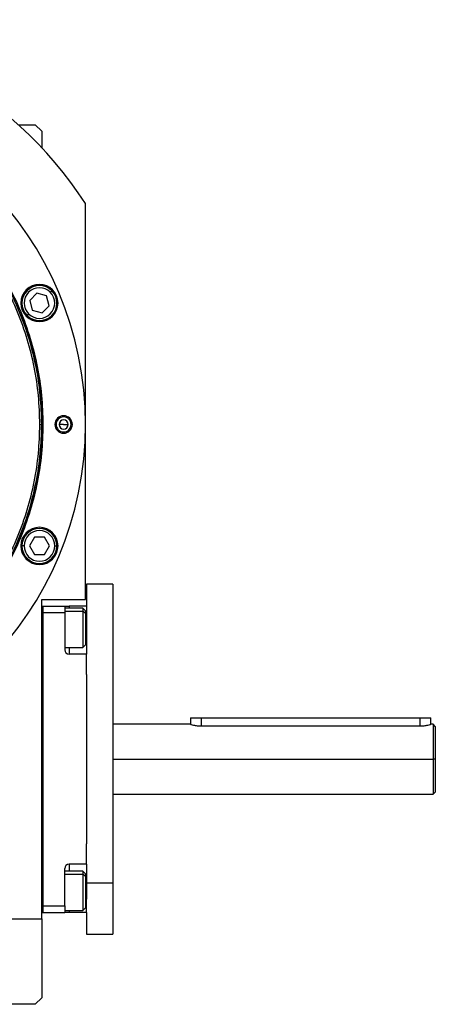
# Model space of a CAD drawing. Units: millimetres. Extents: x 494 to 3995, y 539 to 2611.
# Drawn here: x 1629 to 1820, y 2161 to 2611 of the extents above; entities that cross this region are included whole.
import ezdxf

# ---------------------------------------------------------------- set-up
doc = ezdxf.new("R2010")
doc.units = ezdxf.units.MM

msp = doc.modelspace()

# ---------------------------------------------------------------- linework, layer by layer
at = {"color": 7, "linetype": 'Continuous', "lineweight": 25}
for p, q in [((1628.82, 2562.57), (1636.5, 2562.57)), ((1639.5, 2559.57), (1636.5, 2562.57)), ((1639.5, 2559.57), (1639.5, 2552.06)), ((1659.5, 2345.57), (1659.5, 2526.56)), ((1637.27, 2485.52), (1634, 2482.25)), ((1641.73, 2484.32), (1637.27, 2485.52)), ((1642.92, 2479.86), (1641.73, 2484.32)), ((1643.41, 2486.01), (1644.12, 2486.71)), ((1634, 2482.25), (1635.19, 2477.79)), ((1639.66, 2476.6), (1642.92, 2479.86)), ((1633.51, 2476.11), (1632.8, 2475.4)), ((1635.19, 2477.79), (1639.66, 2476.6)), ((1638.63, 2425.57), (1639.5, 2425.57)), ((1640.04, 2425.57), (1639.5, 2425.57)), ((1645.5, 2425.57), (1646.08, 2425.57)), ((1649.5, 2425.57), (1647.4, 2425.57)), ((1649.5, 2425.57), (1651.6, 2425.57)), ((1653.5, 2425.57), (1652.92, 2425.57)), ((1636.15, 2374.08), (1633.84, 2370.08)), ((1640.77, 2374.08), (1636.15, 2374.08)), ((1643.08, 2370.08), (1640.77, 2374.08)), ((1631.46, 2370.08), (1630.46, 2370.08)), ((1633.84, 2370.08), (1636.15, 2366.08)), ((1640.77, 2366.08), (1643.08, 2370.08)), ((1645.46, 2370.08), (1646.46, 2370.08)), ((1636.15, 2366.08), (1640.77, 2366.08)), ((1672, 2352.57), (1660, 2352.57)), ((1660, 2352.57), (1660, 2342.57)), ((1672, 2352.57), (1672, 2216)), ((1639.5, 2199.57), (1639.5, 2345.57)), ((1639.5, 2345.57), (1659.5, 2345.57)), ((1639.5, 2342.57), (1640, 2342.57)), ((1640, 2342.57), (1640, 2202.57)), ((1640, 2342.57), (1650, 2342.57)), ((1650, 2342.57), (1650, 2339.57)), ((1650, 2342.57), (1652, 2342.57)), ((1658.3, 2341.67), (1650, 2341.67)), ((1660, 2342.57), (1652, 2342.57)), ((1659.5, 2340.47), (1658.3, 2341.67)), ((1659.5, 2339.2), (1658.3, 2340.21)), ((1659.5, 2340.47), (1659.5, 2339.2)), ((1660, 2342.57), (1660, 2336.57)), ((1640, 2339.57), (1650, 2339.57)), ((1650, 2339.57), (1650, 2322.57)), ((1659.5, 2339.2), (1659.5, 2324.87)), ((1660, 2336.57), (1660, 2320.57)), ((1650, 2323.67), (1658.3, 2323.67)), ((1658.3, 2323.67), (1659.5, 2324.87)), ((1660, 2320.57), (1652, 2320.57)), ((1660, 2311.3), (1660, 2320.57)), ((1660, 2311.3), (1660, 2233.84)), ((1707.5, 2291.57), (1707.5, 2288.57)), ((1707.5, 2291.57), (1712.5, 2291.57)), ((1712.5, 2291.57), (1812.5, 2291.57)), ((1812.5, 2291.57), (1817.5, 2291.57)), ((1817.5, 2288.57), (1817.5, 2291.57)), ((1707.5, 2288.57), (1672, 2288.57)), ((1712.5, 2287.77), (1812.5, 2287.77)), ((1818.51, 2288.57), (1817.5, 2288.57)), ((1819.51, 2287.56), (1818.48, 2288.58)), ((1819.5, 2272.57), (1818.5, 2272.57)), ((1672, 2256.57), (1818.51, 2256.57)), ((1818.48, 2256.55), (1819.51, 2257.58)), ((1660, 2224.57), (1660, 2233.84)), ((1660, 2224.57), (1652, 2224.57)), ((1660, 2224.57), (1660, 2216)), ((1650, 2205.57), (1650, 2222.57)), ((1658.3, 2221.46), (1650, 2221.46)), ((1659.5, 2220.26), (1658.3, 2221.46)), ((1659.5, 2218.99), (1658.3, 2220)), ((1659.5, 2220.26), (1659.5, 2218.99)), ((1659.5, 2218.99), (1659.5, 2204.66)), ((1672, 2216), (1660, 2216)), ((1660, 2216), (1660, 2208.57)), ((1672, 2216), (1672, 2192.57)), ((1640, 2205.57), (1650, 2205.57)), ((1650, 2205.57), (1650, 2202.57)), ((1660, 2202.57), (1660, 2208.57)), ((1639.5, 2202.57), (1640, 2202.57)), ((1640, 2202.57), (1650, 2202.57)), ((1640, 2202.57), (1640, 2202.57)), ((1650, 2203.46), (1658.3, 2203.46)), ((1652, 2202.57), (1650, 2202.57)), ((1660, 2202.57), (1652, 2202.57)), ((1658.3, 2203.46), (1659.5, 2204.66)), ((1660, 2202.57), (1660, 2192.57)), ((1369.5, 2199.57), (1639.5, 2199.57)), ((1639.5, 2199.57), (1639.5, 2163.57)), ((1660, 2192.57), (1672, 2192.57)), ((1636.5, 2160.57), (1569.5, 2160.57)), ((1636.5, 2160.57), (1639.5, 2163.57))]:
    msp.add_line(p, q, dxfattribs=at)
at = {"color": 8, "linetype": 'Continuous', "lineweight": 25}
for p, q in [((1650, 2340.21), (1658.3, 2340.21)), ((1652, 2342.57), (1652, 2341.67)), ((1660, 2329.57), (1659.5, 2329.57)), ((1652, 2323.67), (1652, 2320.57)), ((1712.5, 2287.77), (1712.5, 2291.57)), ((1812.5, 2287.77), (1812.5, 2291.57)), ((1672, 2272.57), (1818.5, 2272.57)), ((1652, 2224.57), (1652, 2221.46)), ((1650, 2220), (1658.3, 2220)), ((1660, 2215.57), (1659.5, 2215.57)), ((1652, 2203.46), (1652, 2202.57))]:
    msp.add_line(p, q, dxfattribs=at)
at = {"color": 7, "linetype": 'Continuous', "lineweight": 25, "flags": 128}
for points in [[(1658.3, 2341.67), (1658.3, 2341.56), (1658.3, 2341.07), (1658.3, 2340.21)], [(1658.3, 2340.21), (1658.3, 2339.02), (1658.3, 2337.55), (1658.3, 2335.87), (1658.3, 2334.06), (1658.3, 2332.18), (1658.3, 2330.32), (1658.3, 2328.56), (1658.3, 2326.99), (1658.3, 2325.66), (1658.3, 2324.64), (1658.3, 2323.97), (1658.3, 2323.68), (1658.3, 2323.67)], [(1658.3, 2221.46), (1658.3, 2221.35), (1658.3, 2220.86), (1658.3, 2220)], [(1658.3, 2220), (1658.3, 2218.81), (1658.3, 2217.35), (1658.3, 2215.67), (1658.3, 2213.85), (1658.3, 2211.97), (1658.3, 2210.11), (1658.3, 2208.36), (1658.3, 2206.78), (1658.3, 2205.45), (1658.3, 2204.43), (1658.3, 2203.76), (1658.3, 2203.48), (1658.3, 2203.46)]]:
    msp.add_lwpolyline(points, dxfattribs=at)
at = {"color": 7, "linetype": 'Continuous', "lineweight": 25}
for centre, radius, start, end in [((1504.5, 2425.57), 185, 33.0875, 146.9125), ((1504.5, 2425.57), 155, 0, 180), ((1638.46, 2481.06), 8.5, 0, 180), ((1638.46, 2481.06), 8, 45, 225), ((1638.46, 2481.06), 7, 45, 225), ((1638.46, 2481.06), 8, 225, 45), ((1638.46, 2481.06), 7, 225, 45), ((1638.46, 2481.06), 8.5, 180, 0), ((1504.5, 2425.57), 155, 180, 0), ((1649.5, 2425.57), 4, 0, 180), ((1649.5, 2425.57), 4, 180, 0), ((1649.5, 2425.57), 3.42, 0, 180), ((1649.5, 2425.57), 3.42, 180, 0), ((1649.5, 2425.57), 2.1, 0, 180), ((1649.5, 2425.57), 2.1, 180, 0), ((1638.46, 2370.08), 8.5, 0, 180), ((1638.46, 2370.08), 8, 360, 180), ((1638.46, 2370.08), 7, 0, 180), ((1638.46, 2370.08), 8.5, 180, 0), ((1638.46, 2370.08), 8, 180, 360), ((1638.46, 2370.08), 7, 180, 360), ((1652, 2322.57), 2, 180, 270), ((1652, 2222.57), 2, 90, 180)]:
    msp.add_arc(centre, radius, start, end, dxfattribs=at)
for points in [[(1368.95, 2425.57), (1369.08, 2430), (1369.33, 2438.88), (1371.36, 2452.05), (1374.58, 2464.98), (1379.07, 2477.52), (1384.76, 2489.57), (1391.61, 2500.99), (1399.55, 2511.7), (1408.5, 2521.57), (1418.37, 2530.52), (1429.07, 2538.45), (1440.5, 2545.3), (1452.54, 2551), (1465.09, 2555.49), (1478.01, 2558.72), (1491.19, 2560.68), (1504.5, 2561.33), (1517.81, 2560.68), (1530.98, 2558.72), (1543.91, 2555.49), (1556.45, 2551), (1568.5, 2545.3), (1579.92, 2538.45), (1590.63, 2530.52), (1600.5, 2521.57), (1609.44, 2511.7), (1617.38, 2500.99), (1624.23, 2489.57), (1629.93, 2477.52), (1634.42, 2464.98), (1637.64, 2452.05), (1639.67, 2438.88), (1639.92, 2430), (1640.04, 2425.57)], [(1639.5, 2425.57), (1639.37, 2429.99), (1639.12, 2438.82), (1637.1, 2451.95), (1633.9, 2464.82), (1629.42, 2477.31), (1623.75, 2489.31), (1616.93, 2500.69), (1609.02, 2511.35), (1600.11, 2521.18), (1590.28, 2530.09), (1579.62, 2538), (1568.24, 2544.82), (1556.24, 2550.49), (1543.75, 2554.96), (1530.88, 2558.19), (1517.75, 2560.13), (1504.5, 2560.79), (1491.24, 2560.13), (1478.12, 2558.19), (1465.25, 2554.96), (1452.75, 2550.49), (1440.76, 2544.82), (1429.38, 2538), (1418.72, 2530.09), (1408.89, 2521.18), (1399.97, 2511.35), (1392.07, 2500.69), (1385.25, 2489.31), (1379.57, 2477.31), (1375.1, 2464.82), (1371.89, 2451.95), (1369.87, 2438.82), (1369.62, 2429.99), (1369.5, 2425.57)], [(1369.5, 2425.57), (1369.62, 2429.99), (1369.87, 2438.82), (1371.89, 2451.95), (1375.1, 2464.82), (1379.57, 2477.31), (1385.25, 2489.31), (1392.07, 2500.69), (1399.97, 2511.35), (1408.89, 2521.18), (1418.72, 2530.09), (1429.38, 2538), (1440.76, 2544.82), (1452.75, 2550.49), (1465.25, 2554.96), (1478.12, 2558.19), (1491.24, 2560.13), (1504.5, 2560.79), (1517.75, 2560.13), (1530.88, 2558.19), (1543.75, 2554.96), (1556.24, 2550.49), (1568.24, 2544.82), (1579.62, 2538), (1590.28, 2530.09), (1600.11, 2521.18), (1609.02, 2511.35), (1616.93, 2500.69), (1623.75, 2489.31), (1629.42, 2477.31), (1633.9, 2464.82), (1637.1, 2451.95), (1639.12, 2438.82), (1639.37, 2429.99), (1639.5, 2425.57)], [(1638.63, 2425.57), (1638.51, 2429.96), (1638.26, 2438.74), (1636.25, 2451.78), (1633.07, 2464.57), (1628.62, 2476.98), (1622.98, 2488.9), (1616.21, 2500.21), (1608.35, 2510.8), (1599.5, 2520.57), (1589.73, 2529.42), (1579.14, 2537.28), (1567.83, 2544.05), (1555.91, 2549.69), (1543.5, 2554.13), (1530.71, 2557.34), (1517.67, 2559.27), (1504.5, 2559.92), (1491.33, 2559.27), (1478.29, 2557.34), (1465.5, 2554.13), (1453.08, 2549.69), (1441.17, 2544.05), (1429.86, 2537.28), (1419.27, 2529.42), (1409.5, 2520.57), (1400.64, 2510.8), (1392.79, 2500.21), (1386.01, 2488.9), (1380.38, 2476.98), (1375.93, 2464.57), (1372.75, 2451.78), (1370.74, 2438.74), (1370.49, 2429.96), (1370.36, 2425.57)], [(1640.04, 2425.57), (1639.92, 2421.13), (1639.67, 2412.26), (1637.64, 2399.08), (1634.42, 2386.16), (1629.93, 2373.61), (1624.23, 2361.57), (1617.38, 2350.14), (1609.44, 2339.44), (1600.5, 2329.57), (1590.63, 2320.62), (1579.92, 2312.69), (1568.5, 2305.84), (1556.45, 2300.14), (1543.91, 2295.65), (1530.98, 2292.41), (1517.81, 2290.46), (1504.5, 2289.8), (1491.19, 2290.46), (1478.01, 2292.41), (1465.09, 2295.65), (1452.54, 2300.14), (1440.5, 2305.84), (1429.07, 2312.69), (1418.37, 2320.62), (1408.5, 2329.57), (1399.55, 2339.44), (1391.61, 2350.14), (1384.76, 2361.57), (1379.07, 2373.61), (1374.58, 2386.16), (1371.36, 2399.08), (1369.33, 2412.26), (1369.08, 2421.13), (1368.95, 2425.57)], [(1369.5, 2425.57), (1369.62, 2421.15), (1369.87, 2412.31), (1371.89, 2399.19), (1375.1, 2386.32), (1379.57, 2373.82), (1385.25, 2361.83), (1392.07, 2350.45), (1399.97, 2339.79), (1408.89, 2329.96), (1418.72, 2321.04), (1429.38, 2313.14), (1440.76, 2306.32), (1452.75, 2300.64), (1465.25, 2296.17), (1478.12, 2292.95), (1491.24, 2291), (1504.5, 2290.35), (1517.75, 2291), (1530.88, 2292.95), (1543.75, 2296.17), (1556.24, 2300.64), (1568.24, 2306.32), (1579.62, 2313.14), (1590.28, 2321.04), (1600.11, 2329.96), (1609.02, 2339.79), (1616.93, 2350.45), (1623.75, 2361.83), (1629.42, 2373.82), (1633.9, 2386.32), (1637.1, 2399.19), (1639.12, 2412.31), (1639.37, 2421.15), (1639.5, 2425.57)], [(1639.5, 2425.57), (1639.37, 2421.15), (1639.12, 2412.31), (1637.1, 2399.19), (1633.9, 2386.32), (1629.42, 2373.82), (1623.75, 2361.83), (1616.93, 2350.45), (1609.02, 2339.79), (1600.11, 2329.96), (1590.28, 2321.04), (1579.62, 2313.14), (1568.24, 2306.32), (1556.24, 2300.64), (1543.75, 2296.17), (1530.88, 2292.95), (1517.75, 2291), (1504.5, 2290.35), (1491.24, 2291), (1478.12, 2292.95), (1465.25, 2296.17), (1452.75, 2300.64), (1440.76, 2306.32), (1429.38, 2313.14), (1418.72, 2321.04), (1408.89, 2329.96), (1399.97, 2339.79), (1392.07, 2350.45), (1385.25, 2361.83), (1379.57, 2373.82), (1375.1, 2386.32), (1371.89, 2399.19), (1369.87, 2412.31), (1369.62, 2421.15), (1369.5, 2425.57)], [(1370.36, 2425.57), (1370.49, 2421.18), (1370.74, 2412.4), (1372.75, 2399.36), (1375.93, 2386.57), (1380.38, 2374.16), (1386.01, 2362.24), (1392.79, 2350.93), (1400.64, 2340.34), (1409.5, 2330.57), (1419.27, 2321.71), (1429.86, 2313.86), (1441.17, 2307.08), (1453.08, 2301.45), (1465.5, 2297), (1478.29, 2293.8), (1491.33, 2291.87), (1504.5, 2291.22), (1517.67, 2291.87), (1530.71, 2293.8), (1543.5, 2297), (1555.91, 2301.45), (1567.83, 2307.08), (1579.14, 2313.86), (1589.73, 2321.71), (1599.5, 2330.57), (1608.35, 2340.34), (1616.21, 2350.93), (1622.98, 2362.24), (1628.62, 2374.16), (1633.07, 2386.57), (1636.25, 2399.36), (1638.26, 2412.4), (1638.51, 2421.18), (1638.63, 2425.57)], [(1818.5, 2288.57), (1818.5, 2288.51), (1818.5, 2288.39), (1818.5, 2287.44), (1818.5, 2285.96), (1818.5, 2283.95), (1818.5, 2281.51), (1818.5, 2278.73), (1818.5, 2275.71), (1818.5, 2273.62), (1818.5, 2272.57)], [(1818.5, 2272.57), (1818.5, 2271.52), (1818.5, 2269.43), (1818.5, 2266.41), (1818.5, 2263.62), (1818.5, 2261.18), (1818.5, 2259.18), (1818.5, 2257.7), (1818.5, 2256.75), (1818.5, 2256.63), (1818.5, 2256.57)]]:
    msp.add_open_spline(points, degree=3, dxfattribs=at)
for points, knots in [([(1707.5, 2288.57), (1707.52, 2288.56), (1707.55, 2288.55), (1707.95, 2288.43), (1708.87, 2288.18), (1710.25, 2287.91), (1711.51, 2287.79), (1712.16, 2287.78), (1712.5, 2287.77)], [0, 0, 0, 0, 0.12197, 0.250595, 0.499933, 0.749727, 0.872978, 1, 1, 1, 1]), ([(1812.5, 2287.77), (1812.83, 2287.78), (1813.49, 2287.79), (1814.75, 2287.91), (1816.13, 2288.18), (1817.05, 2288.43), (1817.44, 2288.55), (1817.48, 2288.56), (1817.5, 2288.57)], [0, 0, 0, 0, 0.127006, 0.250273, 0.500067, 0.749405, 0.878005, 1, 1, 1, 1]), ([(1819.5, 2287.57), (1819.5, 2287.57), (1819.5, 2287.66), (1819.5, 2287.33), (1819.5, 2286.53), (1819.5, 2285.12), (1819.5, 2283.24), (1819.5, 2280.96), (1819.5, 2278.35), (1819.5, 2275.51), (1819.5, 2273.55), (1819.5, 2272.57)], [0, 0, 0, 0, 0.000015, 0.125013, 0.250011, 0.375009, 0.500007, 0.625006, 0.750004, 0.875002, 1, 1, 1, 1]), ([(1819.5, 2272.57), (1819.5, 2271.59), (1819.5, 2269.62), (1819.5, 2266.79), (1819.5, 2264.18), (1819.5, 2261.89), (1819.5, 2260.01), (1819.5, 2258.63), (1819.5, 2257.74), (1819.5, 2257.62), (1819.5, 2257.57)], [0, 0, 0, 0, 0.1250018, 0.2500037, 0.3750055, 0.5000074, 0.6250092, 0.7500111, 0.8750129, 1, 1, 1, 1])]:
    msp.add_open_spline(points, degree=3, knots=knots, dxfattribs=at)

doc.saveas('drawing.dxf')
